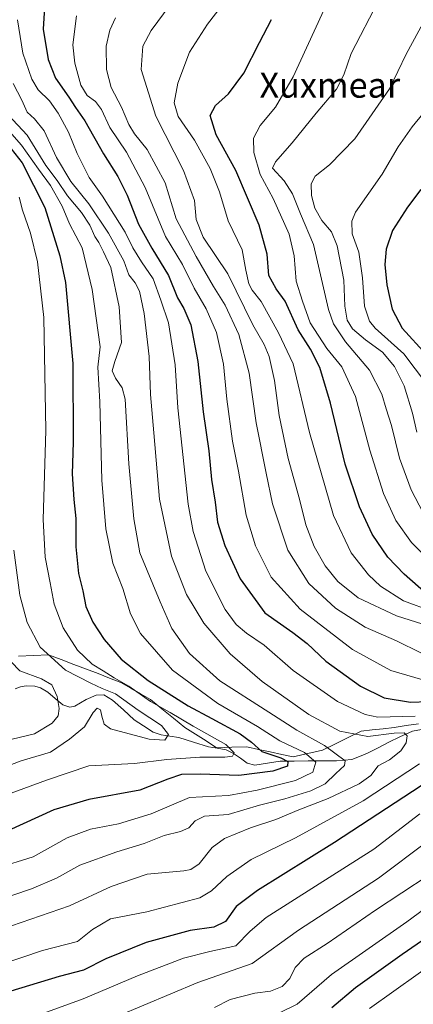
# Model space of a CAD drawing. Units: metres. Extents: x 603478 to 606907, y 4766230 to 4768595.
# Drawn here: x 606572 to 606697, y 4768079 to 4768393 of the extents above; entities that cross this region are included whole.
import ezdxf
from ezdxf.enums import TextEntityAlignment as Align

# ---------------------------------------------------------------- set-up
doc = ezdxf.new("R2010")
doc.units = ezdxf.units.M
doc.header["$MEASUREMENT"] = 0
for name, color, linetype, lineweight in [('Corriente natural lineal', 142, 'Continuous', 13), ('Curva de nivel maestra', 36, 'Continuous', 30), ('Curva de nivel normal', 36, 'Continuous', 0), ('Municipio', 9, 'Continuous', 13), ('Municipio CxS', 142, 'Continuous', 0), ('Texto cartográfico', 19, 'Continuous', 0)]:
    doc.layers.add(name, color=color, linetype=linetype, lineweight=lineweight)
doc.styles.add('Arial', font='txt', dxfattribs={"height": 0.2})

# ---------------------------------------------------------------- blocks, each defined once
blk = doc.blocks.new('*U156')
at = {"layer": 'Curva de nivel normal', "color": 36, "linetype": 'Continuous', "lineweight": 0}
blk.add_polyline3d([(606568.32, 4768362.97, 785), (606574.36, 4768356.52, 785), (606580.29, 4768346.83, 785), (606583.9, 4768341.97, 785), (606587.26, 4768337.14, 785), (606591.7, 4768331.86, 785), (606594.38, 4768327.77, 785), (606595.92, 4768324.18, 785), (606597.27, 4768322.22, 785), (606598.75, 4768319.3, 785), (606601.06, 4768314.25, 785), (606603.72, 4768301.74, 785), (606604.44, 4768290.35, 785), (606602.34, 4768284.34, 785), (606601.43, 4768281.34, 785), (606602.54, 4768278.97, 785), (606604.7, 4768275.86, 785), (606605.65, 4768272.3, 785), (606606.82, 4768251.63, 785), (606608.43, 4768234.14, 785), (606610.27, 4768223.25, 785), (606616.8, 4768207.67, 785), (606620.52, 4768199.15, 785), (606626.14, 4768191.13, 785), (606635.79, 4768182.46, 785), (606651.46, 4768172.46, 785), (606660.3, 4768166.7, 785), (606669.22, 4768161.82, 785), (606675.79, 4768156.88, 785), (606675.53, 4768155.39, 785), (606672.74, 4768152.94, 785), (606669.36, 4768149.64, 785), (606664.83, 4768147.38, 785), (606656.48, 4768144.84, 785), (606648.48, 4768142.74, 785), (606638.48, 4768139.77, 785), (606630.92, 4768139.24, 785), (606627.92, 4768137.81, 785), (606625.92, 4768135.52, 785), (606623.3, 4768134.34, 785), (606618.09, 4768133.13, 785), (606611.63, 4768130.6, 785), (606602.92, 4768127.91, 785), (606591.21, 4768123.61, 785), (606583.76, 4768119.51, 785), (606575.76, 4768116.12, 785), (606558.44, 4768110.3, 785)], dxfattribs=at)
blk = doc.blocks.new('*U159')
at = {"layer": 'Curva de nivel normal', "color": 36, "linetype": 'Continuous', "lineweight": 0}
for points in [[(606602.49, 4768393.89, 810), (606600.69, 4768390.01, 810), (606599.56, 4768384.84, 810), (606599.7, 4768377.45, 810), (606601.16, 4768371.68, 810), (606604.46, 4768365.36, 810), (606606.83, 4768359.91, 810), (606608.63, 4768356.91, 810), (606612.62, 4768351.91, 810), (606618.42, 4768341.24, 810), (606621.85, 4768329.77, 810), (606628.25, 4768317.74, 810), (606633.81, 4768308.26, 810), (606637.46, 4768302.27, 810), (606641.83, 4768292.91, 810), (606645.12, 4768280.57, 810), (606647.4, 4768264.78, 810), (606650.53, 4768248.68, 810), (606652.56, 4768238.89, 810), (606657.46, 4768224.14, 810), (606664.2, 4768213.48, 810), (606672.64, 4768205.58, 810), (606682.13, 4768199.56, 810), (606692.09, 4768195.21, 810), (606699.85, 4768191.38, 810)], [(606702.24, 4768131.36, 810), (606686.41, 4768119.47, 810), (606660.84, 4768102.88, 810), (606646.07, 4768092.31, 810), (606628.83, 4768086.28, 810), (606602.92, 4768075.4, 810)]]:
    blk.add_polyline3d(points, dxfattribs=at)
blk = doc.blocks.new('*U161')
at = {"layer": 'Curva de nivel normal', "color": 36, "linetype": 'Continuous', "lineweight": 0}
blk.add_polyline3d([(606566.49, 4768191.4, 760), (606572.09, 4768185.66, 760), (606578.94, 4768183.04, 760), (606582.21, 4768181.15, 760), (606583.92, 4768177.44, 760), (606584.62, 4768173.61, 760), (606584.24, 4768171.25, 760), (606582.37, 4768168.91, 760), (606576.76, 4768165.57, 760), (606566.92, 4768163.22, 760)], dxfattribs=at)
blk = doc.blocks.new('*U162')
at = {"layer": 'Curva de nivel normal', "color": 36, "linetype": 'Continuous', "lineweight": 0}
blk.add_polyline3d([(606570.18, 4768224.11, 765), (606572.09, 4768209.75, 765), (606574.36, 4768201.02, 765), (606578.56, 4768193.13, 765), (606586.6, 4768185.88, 765), (606594.7, 4768181.7, 765), (606598.26, 4768179.96, 765), (606602.52, 4768178.28, 765), (606609.78, 4768173.11, 765), (606617.17, 4768168.16, 765), (606619.45, 4768165.32, 765), (606618.28, 4768163.56, 765), (606613.25, 4768163.79, 765), (606600.96, 4768167.18, 765), (606598.95, 4768168.61, 765), (606598.19, 4768171.17, 765), (606597.78, 4768173.18, 765), (606596.7, 4768173.76, 765), (606595.4, 4768172.37, 765), (606592.63, 4768167.74, 765), (606587.91, 4768163.86, 765), (606581.81, 4768159.74, 765), (606572.44, 4768156.97, 765), (606564.77, 4768154.11, 765)], dxfattribs=at)
blk = doc.blocks.new('*U164')
at = {"layer": 'Curva de nivel normal', "color": 36, "linetype": 'Continuous', "lineweight": 0}
blk.add_polyline3d([(606553.5, 4768140.83, 770), (606580.51, 4768150.81, 770), (606594, 4768155.37, 770), (606608.62, 4768156.07, 770), (606618.87, 4768157.36, 770), (606629.43, 4768158.08, 770), (606637.41, 4768158.08, 770), (606639.84, 4768158.41, 770), (606640.42, 4768159.44, 770), (606637.71, 4768162.16, 770), (606627.25, 4768167.95, 770), (606619.93, 4768172.32, 770), (606613.65, 4768175.86, 770), (606606.75, 4768180.75, 770), (606602.07, 4768183.4, 770), (606598.6, 4768185.68, 770), (606595.08, 4768187.77, 770), (606590.4, 4768192.22, 770), (606585.86, 4768199.33, 770), (606583.04, 4768206.92, 770), (606581.76, 4768213.7, 770), (606580.11, 4768221.88, 770), (606579.45, 4768233.89, 770), (606580.3, 4768262.29, 770), (606579.65, 4768298.31, 770), (606577.72, 4768316.09, 770), (606575.46, 4768325.2, 770), (606572.93, 4768332.57, 770), (606571.86, 4768336.74, 770)], dxfattribs=at)
blk = doc.blocks.new('*U166')
at = {"layer": 'Curva de nivel normal', "color": 36, "linetype": 'Continuous', "lineweight": 0}
for points in [[(606577.36, 4768075.58, 805), (606592.25, 4768081.04, 805), (606609.59, 4768088.4, 805), (606624.25, 4768094.04, 805), (606632.59, 4768096.12, 805), (606640.9, 4768097.94, 805), (606645.51, 4768102.56, 805), (606650.57, 4768106.91, 805), (606666.25, 4768116.98, 805), (606684.92, 4768128.75, 805), (606699.58, 4768140.02, 805)], [(606703.11, 4768182.03, 805), (606690.3, 4768185.7, 805), (606678.12, 4768192.48, 805), (606661.38, 4768205.3, 805), (606652.22, 4768215.56, 805), (606647.18, 4768225.51, 805), (606644.22, 4768235.28, 805), (606641.75, 4768249.3, 805), (606639.85, 4768258.93, 805), (606638.03, 4768272.24, 805), (606636.97, 4768283.4, 805), (606634.72, 4768293.54, 805), (606631.44, 4768301.06, 805), (606627.66, 4768307.63, 805), (606623.88, 4768315.26, 805), (606618.53, 4768324.2, 805), (606612.03, 4768339.74, 805), (606606.05, 4768351.01, 805), (606600.78, 4768358.96, 805), (606598.06, 4768364.67, 805), (606596.17, 4768367.26, 805), (606593.51, 4768369.15, 805), (606591.46, 4768372.41, 805), (606589.54, 4768379.44, 805), (606588.98, 4768385.24, 805), (606590.09, 4768394.55, 805)]]:
    blk.add_polyline3d(points, dxfattribs=at)
blk = doc.blocks.new('*U171')
at = {"layer": 'Curva de nivel normal', "color": 36, "linetype": 'Continuous', "lineweight": 0}
blk.add_polyline3d([(606561.72, 4768365.55, 780), (606572.61, 4768353.26, 780), (606577.99, 4768345.62, 780), (606581.84, 4768340.47, 780), (606585.51, 4768333.79, 780), (606587.92, 4768328.23, 780), (606591.89, 4768320.57, 780), (606595.07, 4768307.23, 780), (606597.66, 4768288.98, 780), (606596.9, 4768282.5, 780), (606597.5, 4768271.4, 780), (606598.18, 4768246.49, 780), (606599.49, 4768230.88, 780), (606601.74, 4768220.02, 780), (606604.88, 4768211.94, 780), (606607.28, 4768203.79, 780), (606610.48, 4768197.5, 780), (606620.69, 4768185.82, 780), (606635.12, 4768175.19, 780), (606647.82, 4768167.84, 780), (606654.9, 4768163.35, 780), (606662.82, 4768159.6, 780), (606666.45, 4768156.47, 780), (606665.47, 4768153.34, 780), (606659.94, 4768150.63, 780), (606647.67, 4768147.6, 780), (606638.61, 4768145.86, 780), (606626.18, 4768145.24, 780), (606613.86, 4768140.07, 780), (606603.47, 4768136.88, 780), (606594.52, 4768135.18, 780), (606587.09, 4768132.41, 780), (606576.3, 4768126.3, 780), (606564.59, 4768122.73, 780)], dxfattribs=at)
blk = doc.blocks.new('*U173')
at = {"layer": 'Curva de nivel normal', "color": 36, "linetype": 'Continuous', "lineweight": 0}
for points in [[(606571.25, 4768393.22, 795), (606573, 4768382.59, 795), (606575.85, 4768374.36, 795), (606577.89, 4768370.9, 795), (606581.48, 4768367.38, 795), (606584.26, 4768363.51, 795), (606587.61, 4768357.4, 795), (606590.35, 4768350.64, 795), (606594.18, 4768342.93, 795), (606598.44, 4768337, 795), (606605.57, 4768325.54, 795), (606608.1, 4768320.56, 795), (606610.87, 4768316.03, 795), (606614.52, 4768310.7, 795), (606617.02, 4768303.82, 795), (606619.44, 4768296.59, 795), (606621.55, 4768283.2, 795), (606622.45, 4768269.56, 795), (606625.66, 4768238.78, 795), (606627.34, 4768230.07, 795), (606631.34, 4768217.45, 795), (606637.53, 4768205.19, 795), (606641.02, 4768200.42, 795), (606644.35, 4768197.65, 795), (606649.93, 4768193.83, 795), (606659.17, 4768185.72, 795), (606673.32, 4768175.8, 795), (606682.13, 4768171.73, 795), (606686.19, 4768170.81, 795), (606698.04, 4768171.18, 795)], [(606699.5, 4768155.97, 795), (606681.49, 4768144.18, 795), (606659.96, 4768132.4, 795), (606645.83, 4768125.46, 795), (606638.06, 4768120.06, 795), (606633.18, 4768115.47, 795), (606629.42, 4768113.26, 795), (606612.58, 4768108.76, 795), (606600.91, 4768106.52, 795), (606595.21, 4768103.13, 795), (606590.38, 4768099.3, 795), (606579.29, 4768096.4, 795), (606565.74, 4768091.89, 795)]]:
    blk.add_polyline3d(points, dxfattribs=at)
blk = doc.blocks.new('*U186')
at = {"layer": 'Curva de nivel normal', "color": 36, "linetype": 'Continuous', "lineweight": 0}
blk.add_polyline3d([(606569.92, 4768372.91, 790), (606572.72, 4768367.6, 790), (606574.36, 4768363.82, 790), (606576.74, 4768361.73, 790), (606579.83, 4768357.82, 790), (606583.68, 4768349.34, 790), (606588.34, 4768341.66, 790), (606594.04, 4768334.61, 790), (606600.27, 4768325.27, 790), (606605.2, 4768316.44, 790), (606606.81, 4768311.93, 790), (606608.82, 4768309.35, 790), (606610.17, 4768306.69, 790), (606611.66, 4768299.6, 790), (606613.32, 4768285.91, 790), (606613.72, 4768273.73, 790), (606614.81, 4768261.52, 790), (606616.55, 4768240.4, 790), (606620.38, 4768222.25, 790), (606625.13, 4768209.94, 790), (606630.74, 4768200.87, 790), (606639.05, 4768191.05, 790), (606649.34, 4768182.19, 790), (606664.22, 4768171.73, 790), (606674.06, 4768166.34, 790), (606682.95, 4768164.72, 790), (606691.41, 4768165.75, 790), (606694.55, 4768165.89, 790), (606695.57, 4768164.91, 790), (606695.16, 4768162.67, 790), (606693.47, 4768160.14, 790), (606689.91, 4768157.3, 790), (606686.25, 4768155.29, 790), (606683.92, 4768152.29, 790), (606680.25, 4768149.56, 790), (606670.34, 4768144.89, 790), (606660.95, 4768141.26, 790), (606653.68, 4768138.27, 790), (606645.59, 4768135.61, 790), (606637.25, 4768132.17, 790), (606633.38, 4768129.24, 790), (606629.18, 4768124.12, 790), (606626.53, 4768122.28, 790), (606624.3, 4768121.89, 790), (606612.65, 4768120.81, 790), (606601.12, 4768116.81, 790), (606587.92, 4768110.72, 790), (606569.43, 4768104.32, 790)], dxfattribs=at)
blk = doc.blocks.new('*U205')
at = {"layer": 'Curva de nivel normal', "color": 36, "linetype": 'Continuous', "lineweight": 0}
blk.add_polyline3d([(606706.36, 4768370.39, 845), (606697.14, 4768359.17, 845), (606692.61, 4768352.72, 845), (606687.55, 4768344.09, 845), (606679.09, 4768331.92, 845), (606677.84, 4768329, 845), (606677.98, 4768324.97, 845), (606680.15, 4768319.2, 845), (606681.33, 4768310.99, 845), (606681.9, 4768301.91, 845), (606683.56, 4768297.18, 845), (606685.37, 4768294.92, 845), (606694.42, 4768286.7, 845), (606701.66, 4768277.14, 845)], dxfattribs=at)
blk = doc.blocks.new('*U217')
at = {"layer": 'Curva de nivel normal', "color": 36, "linetype": 'Continuous', "lineweight": 0}
for points in [[(606619.92, 4768398.02, 815), (606613.94, 4768389.91, 815), (606611.23, 4768384.88, 815), (606610.71, 4768377.45, 815), (606615.4, 4768362.52, 815), (606624.25, 4768345.18, 815), (606627.7, 4768335.65, 815), (606628.29, 4768329.6, 815), (606630.46, 4768323.99, 815), (606638.33, 4768312.23, 815), (606646.32, 4768296.03, 815), (606649.93, 4768289.68, 815), (606651.56, 4768285.88, 815), (606653.22, 4768278.21, 815), (606654.68, 4768267.08, 815), (606657.64, 4768253.31, 815), (606661.21, 4768240.42, 815), (606663.18, 4768232.25, 815), (606665.83, 4768225.33, 815), (606669.36, 4768219.07, 815), (606673.46, 4768214.13, 815), (606679.95, 4768208.95, 815), (606692.14, 4768203.15, 815), (606714.96, 4768195.97, 815)], [(606702.24, 4768120.33, 815), (606685.39, 4768109.25, 815), (606669.99, 4768098.68, 815), (606662.71, 4768093.95, 815), (606659.84, 4768090.98, 815), (606658.16, 4768087.53, 815), (606655.66, 4768084.99, 815), (606651.92, 4768083.42, 815), (606646.92, 4768082.86, 815), (606639.12, 4768080.86, 815), (606634.07, 4768078.28, 815)]]:
    blk.add_polyline3d(points, dxfattribs=at)
blk = doc.blocks.new('*U225')
at = {"layer": 'Curva de nivel maestra', "color": 36, "linetype": 'Continuous', "lineweight": 30}
blk.add_polyline3d([(606699.86, 4768339.18, 850), (606695.62, 4768333.48, 850), (606690.89, 4768326.05, 850), (606688.84, 4768320.17, 850), (606688.4, 4768315.26, 850), (606689, 4768308.79, 850), (606690.79, 4768300.98, 850), (606693.96, 4768294.96, 850), (606701.71, 4768286.42, 850)], dxfattribs=at)
blk = doc.blocks.new('*U226')
at = {"layer": 'Curva de nivel maestra', "color": 36, "linetype": 'Continuous', "lineweight": 30}
for points in [[(606579.98, 4768398.9, 800), (606579.5, 4768390.24, 800), (606581.03, 4768380.57, 800), (606583.39, 4768374.66, 800), (606587.66, 4768368.57, 800), (606589.75, 4768365.28, 800), (606592.74, 4768361.08, 800), (606598.76, 4768350.49, 800), (606603.29, 4768343.25, 800), (606606.22, 4768337.34, 800), (606609.92, 4768328.11, 800), (606614.08, 4768320.4, 800), (606619.45, 4768311.77, 800), (606622.27, 4768304.59, 800), (606624.34, 4768301.23, 800), (606626.54, 4768295.97, 800), (606628.82, 4768284.24, 800), (606630.44, 4768268.24, 800), (606632.31, 4768255.75, 800), (606633.19, 4768246.62, 800), (606634.32, 4768239.43, 800), (606635.08, 4768233.09, 800), (606637.4, 4768225.59, 800), (606642.31, 4768214.97, 800), (606650.17, 4768204.11, 800), (606659.04, 4768197.81, 800), (606663.69, 4768194.3, 800), (606669.62, 4768188.67, 800), (606680.61, 4768180.77, 800), (606688.24, 4768177.06, 800), (606696.54, 4768175.67, 800), (606707.9, 4768176.06, 800)], [(606705.5, 4768152.58, 800), (606672.35, 4768130.92, 800), (606647.76, 4768115.58, 800), (606641.05, 4768110.52, 800), (606637.63, 4768105.73, 800), (606633.85, 4768103.9, 800), (606626.34, 4768102.86, 800), (606612.3, 4768099.01, 800), (606599.43, 4768093.8, 800), (606592.3, 4768090.12, 800), (606584.59, 4768088.15, 800), (606565.59, 4768082.37, 800)]]:
    blk.add_polyline3d(points, dxfattribs=at)
blk = doc.blocks.new('*U228')
at = {"layer": 'Curva de nivel maestra', "color": 36, "linetype": 'Continuous', "lineweight": 30}
blk.add_polyline3d([(606569.33, 4768352.12, 775), (606572.83, 4768347.65, 775), (606580, 4768333.38, 775), (606584.79, 4768317.97, 775), (606586.6, 4768309.49, 775), (606588.93, 4768283.64, 775), (606589.01, 4768258.57, 775), (606588.71, 4768248.44, 775), (606589.24, 4768240.25, 775), (606589.88, 4768234.21, 775), (606589.9, 4768225.2, 775), (606590.73, 4768216.67, 775), (606592.1, 4768211.18, 775), (606593.12, 4768206.18, 775), (606595.35, 4768201.17, 775), (606598.88, 4768195.67, 775), (606604.34, 4768189.4, 775), (606612.98, 4768182.55, 775), (606625.69, 4768174.42, 775), (606633.21, 4768170.47, 775), (606642.24, 4768165.55, 775), (606645.94, 4768162.88, 775), (606649.21, 4768159.88, 775), (606655.2, 4768157.86, 775), (606657.45, 4768156.74, 775), (606657.34, 4768155.26, 775), (606652.69, 4768153.6, 775), (606641.85, 4768152.2, 775), (606629.56, 4768152.67, 775), (606623.53, 4768152.54, 775), (606619.25, 4768151.07, 775), (606610.3, 4768147.53, 775), (606594.02, 4768144.62, 775), (606582.92, 4768141.3, 775), (606568.25, 4768134.62, 775)], dxfattribs=at)

msp = doc.modelspace()

# ---------------------------------------------------------------- linework, layer by layer
at = {"layer": 'Corriente natural lineal', "color": 142, "linetype": 'Continuous', "lineweight": 13}
msp.add_polyline3d([(606570.56, 4768179.85, 757.1), (606572.22, 4768180.56, 757.88), (606574.06, 4768180.86, 758.51), (606576.87, 4768180.75, 759.26), (606578.66, 4768180.25, 759.52), (606580.92, 4768178.82, 759.61), (606583.35, 4768176.8, 760.37), (606585.78, 4768174.78, 760.88), (606588.01, 4768174.03, 761.58), (606589.55, 4768174.35, 762.34), (606593.22, 4768176.49, 763.94), (606596.39, 4768177.89, 764.72), (606598.77, 4768178, 764.59), (606601.62, 4768176.3, 764.14), (606605.04, 4768173.15, 763.27), (606608.45, 4768170.01, 763.34), (606611.48, 4768168.06, 763.32), (606614.51, 4768166.11, 764.38), (606617.1, 4768165.25, 764.82), (606619.91, 4768164.79, 765.39), (606622.72, 4768164.33, 766.26), (606627.45, 4768162.88, 768.71), (606632.18, 4768161.42, 769.67), (606634.98, 4768160.93, 769.62), (606637.79, 4768160.44, 769.8), (606640.19, 4768159.27, 769.95), (606642.36, 4768157.74, 770.79), (606644.52, 4768156.21, 772.4), (606647.01, 4768155.54, 773.35), (606651.01, 4768156.19, 774.65), (606655.01, 4768156.84, 775.26), (606659.51, 4768156.87, 776.68), (606664.01, 4768156.9, 778.68), (606668.51, 4768156.93, 781.29), (606673.01, 4768156.96, 784.23), (606677.85, 4768157.37, 786.33), (606680.35, 4768158.36, 787), (606682.85, 4768159.35, 788.06), (606686.29, 4768161.11, 789.35), (606689.72, 4768162.87, 789.01), (606693.15, 4768164.63, 789.85), (606697.26, 4768166.37, 791.16), (606700.05, 4768166.87, 791.41)], dxfattribs=at)
at = {"layer": 'Curva de nivel maestra', "color": 36, "linetype": 'Continuous', "lineweight": 30}
for points in [[(606701.65, 4768210.23, 825), (606694.54, 4768216.49, 825), (606689.36, 4768221.89, 825), (606684.39, 4768229.25, 825), (606680.29, 4768237.98, 825), (606675.8, 4768251.5, 825), (606671.04, 4768270.97, 825), (606667.7, 4768282.4, 825), (606664.69, 4768288.21, 825), (606660.8, 4768294.4, 825), (606656.58, 4768303.54, 825), (606653.77, 4768307.42, 825), (606651.39, 4768311.77, 825), (606650.93, 4768318.5, 825), (606648.33, 4768327.8, 825), (606640.86, 4768345.24, 825), (606634.63, 4768356.61, 825), (606632.71, 4768362.79, 825), (606634.38, 4768365.9, 825), (606638.52, 4768369.64, 825), (606643.5, 4768376.24, 825), (606648.4, 4768386.01, 825), (606652.26, 4768393.33, 825)], [(606671.46, 4768078.26, 825), (606679.1, 4768084.59, 825), (606693.97, 4768095.26, 825), (606710.03, 4768106.29, 825)]]:
    msp.add_polyline3d(points, dxfattribs=at)
at = {"layer": 'Curva de nivel normal', "color": 36, "linetype": 'Continuous', "lineweight": 0}
for points in [[(606673.16, 4768405.68, 830), (606659.23, 4768375.07, 830), (606653.55, 4768365.43, 830), (606648.64, 4768359.6, 830), (606646.55, 4768355.52, 830), (606646.63, 4768350.95, 830), (606648.62, 4768343.94, 830), (606652.82, 4768336.33, 830), (606657.88, 4768324.94, 830), (606659.46, 4768318, 830), (606660.14, 4768309.92, 830), (606662.18, 4768303.53, 830), (606664.63, 4768296.62, 830), (606669.93, 4768288.44, 830), (606674.73, 4768282.63, 830), (606679.06, 4768273.18, 830), (606683.57, 4768256.01, 830), (606688.01, 4768242.19, 830), (606691.94, 4768233.58, 830), (606696.93, 4768226.58, 830), (606705.18, 4768218.16, 830)], [(606703.57, 4768204.58, 820), (606694.34, 4768208.01, 820), (606686.98, 4768212.64, 820), (606683.16, 4768216.25, 820), (606677.68, 4768223.25, 820), (606671.99, 4768235.2, 820), (606664.42, 4768261.6, 820), (606659.23, 4768283.55, 820), (606654.54, 4768293.45, 820), (606649.02, 4768303.4, 820), (606646.16, 4768307.08, 820), (606645.07, 4768309.06, 820), (606644.1, 4768313.46, 820), (606642.95, 4768319.94, 820), (606638.5, 4768329.16, 820), (606635.67, 4768338.44, 820), (606632.76, 4768345.88, 820), (606627.76, 4768354.91, 820), (606622.48, 4768362.42, 820), (606621.23, 4768366.79, 820), (606622.4, 4768373.1, 820), (606626.15, 4768382.95, 820), (606631.89, 4768391.86, 820), (606638.8, 4768400.93, 820)], [(606686.5, 4768399.64, 835), (606677.67, 4768382.57, 835), (606675.34, 4768375.68, 835), (606672.96, 4768371.13, 835), (606666.53, 4768363.54, 835), (606658.85, 4768354.04, 835), (606653.55, 4768347.94, 835), (606652.6, 4768345.99, 835), (606656.26, 4768341.92, 835), (606659.01, 4768337.8, 835), (606661.53, 4768331.44, 835), (606665.69, 4768321.57, 835), (606670.46, 4768300.91, 835), (606672.05, 4768296.3, 835), (606675.91, 4768290.57, 835), (606683.56, 4768281.57, 835), (606687.49, 4768273.91, 835), (606688.83, 4768269.24, 835), (606690.48, 4768263.91, 835), (606693.1, 4768253.44, 835), (606696.82, 4768243.34, 835), (606700.66, 4768236.02, 835)], [(606703.32, 4768397.15, 840), (606695.25, 4768382.32, 840), (606689.91, 4768371.3, 840), (606678.79, 4768355.36, 840), (606670.77, 4768347.05, 840), (606666.17, 4768343.36, 840), (606664.95, 4768340.91, 840), (606664.98, 4768337.23, 840), (606666.04, 4768333.21, 840), (606668.29, 4768329.27, 840), (606671.42, 4768325.6, 840), (606673.17, 4768321.23, 840), (606675.29, 4768310.2, 840), (606675.69, 4768301.9, 840), (606676.39, 4768297.52, 840), (606678.11, 4768294.7, 840), (606682.2, 4768291.19, 840), (606687.63, 4768287.3, 840), (606691.51, 4768282.75, 840), (606694.52, 4768276.49, 840), (606697.22, 4768267.8, 840), (606698.56, 4768261.76, 840)], [(606654.58, 4768076.4, 820), (606660.49, 4768079.36, 820), (606671.4, 4768088.74, 820), (606695.38, 4768105.58, 820), (606720.41, 4768123.92, 820)], [(606706.84, 4768094.56, 830), (606683.55, 4768077.92, 830)]]:
    msp.add_polyline3d(points, dxfattribs=at)
at = {"layer": 'Municipio', "color": 9, "linetype": 'Continuous', "lineweight": 13}
msp.add_polyline3d([(606571.62, 4768190.32, 761.42), (606576.38, 4768190.51, 763.23), (606581.14, 4768190.7, 764.75), (606585.2, 4768189.2, 765.83), (606589.27, 4768187.69, 767.41), (606593.33, 4768186.19, 768.49), (606596.97, 4768184.76, 768.64), (606600.6, 4768183.34, 768.84), (606604.24, 4768181.91, 769.17), (606607.38, 4768180.09, 769.16), (606610.52, 4768178.26, 769.56), (606613.66, 4768176.44, 769.93), (606617.34, 4768173.49, 768.92), (606621.01, 4768170.53, 768.79), (606624.69, 4768167.58, 769), (606628.05, 4768165.42, 769.6), (606631.41, 4768163.27, 769.48), (606634.77, 4768161.11, 769.64), (606639.59, 4768161.24, 770.48), (606644.41, 4768161.37, 773.18), (606648.12, 4768160.58, 774.95), (606651.82, 4768159.79, 776), (606655.53, 4768158.99, 775.9), (606659.23, 4768158.2, 776.87), (606663.9, 4768159.28, 779.79), (606668.57, 4768160.35, 782.91), (606672.67, 4768162.36, 786.6), (606676.76, 4768164.38, 789.49), (606680.86, 4768166.39, 791.13), (606684.36, 4768166.78, 791.9), (606687.87, 4768167.16, 792.22), (606691.37, 4768167.55, 791.73), (606695.25, 4768168.16, 791.74), (606699.13, 4768168.77, 792.04)], dxfattribs=at)
msp.add_polyline3d([(606571.62, 4768190.32, 761.42), (606576.38, 4768190.51, 763.23), (606581.14, 4768190.7, 764.75), (606585.2, 4768189.2, 765.83), (606589.27, 4768187.69, 767.41), (606593.33, 4768186.19, 768.49), (606596.97, 4768184.76, 768.64), (606600.6, 4768183.34, 768.84), (606604.24, 4768181.91, 769.17), (606607.38, 4768180.09, 769.16), (606610.52, 4768178.26, 769.56), (606613.66, 4768176.44, 769.93), (606617.34, 4768173.49, 768.92), (606621.01, 4768170.53, 768.79), (606624.69, 4768167.58, 769), (606628.05, 4768165.42, 769.6), (606631.41, 4768163.27, 769.48), (606634.77, 4768161.11, 769.64), (606639.59, 4768161.24, 770.48), (606644.41, 4768161.37, 773.18), (606648.12, 4768160.58, 774.95), (606651.82, 4768159.79, 776), (606655.53, 4768158.99, 775.9), (606659.23, 4768158.2, 776.87), (606663.9, 4768159.28, 779.79), (606668.57, 4768160.35, 782.91), (606672.67, 4768162.36, 786.6), (606676.76, 4768164.38, 789.49), (606680.86, 4768166.39, 791.13), (606684.36, 4768166.78, 791.9), (606687.87, 4768167.16, 792.22), (606691.37, 4768167.55, 791.73), (606695.25, 4768168.16, 791.74), (606699.13, 4768168.77, 792.04)], dxfattribs=at)
at = {"layer": 'Municipio CxS', "color": 142, "linetype": 'Continuous', "lineweight": 0}
for points in [[(606699.13, 4768168.77, 792.04), (606695.25, 4768168.16, 791.74), (606691.37, 4768167.55, 791.73), (606687.87, 4768167.16, 792.22), (606684.36, 4768166.78, 791.9), (606680.86, 4768166.39, 791.13), (606676.76, 4768164.38, 789.49), (606672.67, 4768162.36, 786.6), (606668.57, 4768160.35, 782.91), (606663.9, 4768159.28, 779.79), (606659.23, 4768158.2, 776.87), (606659.23, 4768158.2, 776.87), (606655.53, 4768158.99, 775.9), (606651.82, 4768159.79, 776), (606648.12, 4768160.58, 774.95), (606644.41, 4768161.37, 773.18), (606639.59, 4768161.24, 770.48), (606634.77, 4768161.11, 769.64), (606631.41, 4768163.27, 769.48), (606628.05, 4768165.42, 769.6), (606624.69, 4768167.58, 769), (606621.01, 4768170.53, 768.79), (606617.34, 4768173.49, 768.92), (606613.66, 4768176.44, 769.93), (606610.52, 4768178.26, 769.56), (606607.38, 4768180.09, 769.16), (606604.24, 4768181.91, 769.17), (606600.6, 4768183.34, 768.84), (606596.97, 4768184.76, 768.64), (606593.33, 4768186.19, 768.49), (606589.27, 4768187.69, 767.41), (606585.2, 4768189.2, 765.83), (606581.14, 4768190.7, 764.75), (606576.38, 4768190.51, 763.23), (606571.62, 4768190.32, 761.42)], [(606571.62, 4768190.32, 761.42), (606576.38, 4768190.51, 763.23), (606581.14, 4768190.7, 764.75), (606585.2, 4768189.2, 765.83), (606589.27, 4768187.69, 767.41), (606593.33, 4768186.19, 768.49), (606596.97, 4768184.76, 768.64), (606600.6, 4768183.34, 768.84), (606604.24, 4768181.91, 769.17), (606607.38, 4768180.09, 769.16), (606610.52, 4768178.26, 769.56), (606613.66, 4768176.44, 769.93), (606617.34, 4768173.49, 768.92), (606621.01, 4768170.53, 768.79), (606624.69, 4768167.58, 769), (606628.05, 4768165.42, 769.6), (606631.41, 4768163.27, 769.48), (606634.77, 4768161.11, 769.64), (606639.59, 4768161.24, 770.48), (606644.41, 4768161.37, 773.18), (606648.12, 4768160.58, 774.95), (606651.82, 4768159.79, 776), (606655.53, 4768158.99, 775.9), (606659.23, 4768158.2, 776.87), (606663.9, 4768159.28, 779.79), (606668.57, 4768160.35, 782.91), (606672.67, 4768162.36, 786.6), (606676.76, 4768164.38, 789.49), (606680.86, 4768166.39, 791.13), (606684.36, 4768166.78, 791.9), (606687.87, 4768167.16, 792.22), (606691.37, 4768167.55, 791.73), (606695.25, 4768168.16, 791.74), (606699.13, 4768168.77, 792.04)]]:
    msp.add_polyline3d(points, dxfattribs=at)

# ---------------------------------------------------------------- block references
at = {"layer": 'Curva de nivel maestra', "color": 36, "linetype": 'Continuous', "lineweight": 30}
for name in ['*U226', '*U228', '*U225']:
    msp.add_blockref(name, (0, 0), dxfattribs=at)
at = {"layer": 'Curva de nivel normal', "color": 36, "linetype": 'Continuous', "lineweight": 0}
for name in ['*U173', '*U186', '*U156', '*U171', '*U164', '*U162', '*U161', '*U166', '*U159', '*U217', '*U205']:
    msp.add_blockref(name, (0, 0), dxfattribs=at)

# ---------------------------------------------------------------- texts
at = {"layer": 'Texto cartográfico', "color": 19, "linetype": 'Continuous', "lineweight": 0, "style": 'Arial'}
msp.add_text('Xuxmear', height=8, dxfattribs=at).set_placement((606670.87, 4768372.44), align=Align.MIDDLE_CENTER)

doc.saveas('drawing.dxf')
